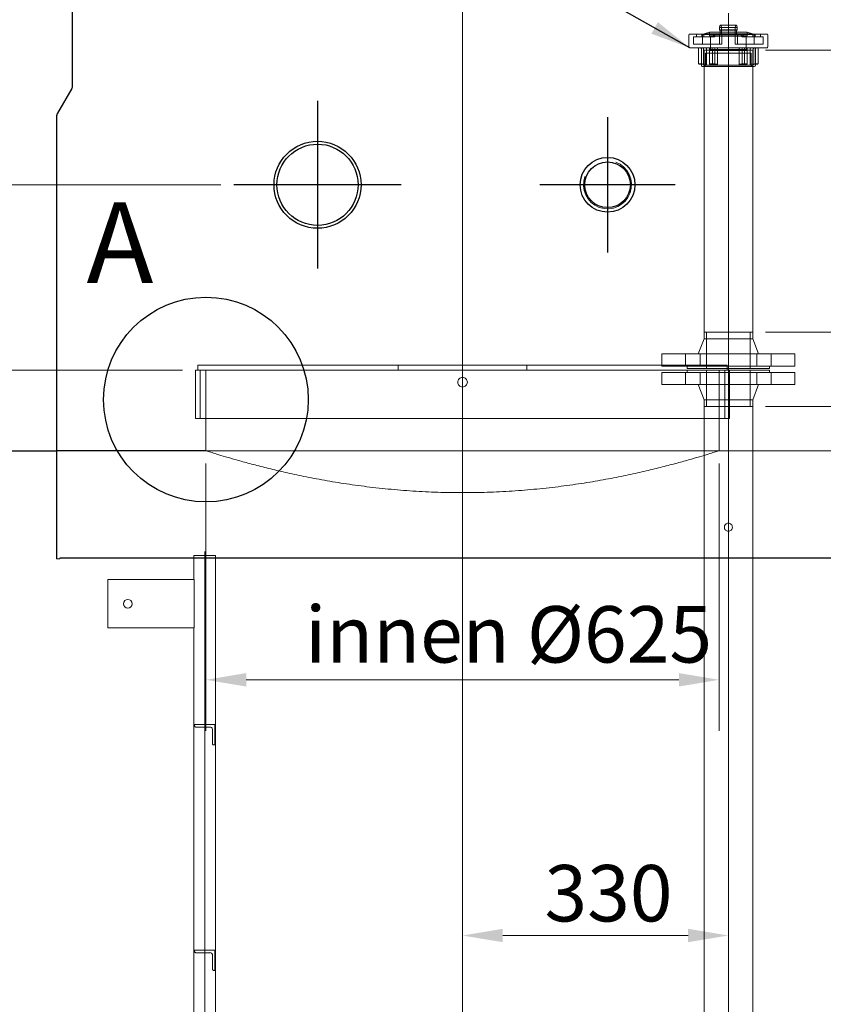
# Model space of a CAD drawing. Units: millimetres. Extents: x -4244 to 19993, y -608 to 6683.
# Drawn here: x 1096 to 1470, y 3350 to 3808 of the extents above; entities that cross this region are included whole.
import ezdxf

# ---------------------------------------------------------------- set-up
doc = ezdxf.new("R2010")
doc.units = ezdxf.units.MM
doc.header["$LTSCALE"] = 7.5
for name, color, linetype, lineweight in [('Bemaßung (ISO)', 7, 'Continuous', 18), ('Mittellinie (ISO)', 7, 'Continuous', 18), ('Mittelpunktmarkierung (ISO)', 7, 'Continuous', 25), ('Sichtbar (ISO)', 7, 'Continuous', 25), ('Sichtbar schmal (ISO)', 7, 'Continuous', 18), ('Skizziergeometrie (ISO)', 7, 'Continuous', 25), ('Symbol (ISO)', 7, 'Continuous', 25), ('Verdeckt (ISO)', 7, 'Continuous', 18)]:
    doc.layers.add(name, color=color, linetype=linetype, lineweight=lineweight)
doc.styles.add('Bezeichnungstext (DIN)', font='arial.ttf')
doc.styles.add('Dehoust-3', font='ARIALN.TTF')
doc.styles.add('Notiztext (DIN)', font='arial.ttf')
doc.dimstyles.new('Dehoust', dxfattribs={"dimscale": 7.5, "dimtxt": 3.5, "dimasz": 2.5, "dimexe": 3.175, "dimexo": 0.8, "dimgap": 0.8, "dimtad": 1, "dimdec": 0, "dimrnd": 1e-08, "dimzin": 0, "dimtxsty": 'Dehoust-3', "dimcen": 0.09, "dimdle": 10, "dimclrd": 256, "dimclre": 256, "dimclrt": 256, "dimadec": 0, "dimazin": 0, "dimtfac": 1, "dimtmove": 0, "dimatfit": 3, "dimfxl": 1, "dimtolj": 1, "dimtzin": 0, "dimlwd": -1, "dimlwe": -1, "dimarcsym": 0})
doc.dimstyles.new('Standard - Methode 2a (DIN)$7', dxfattribs={"dimscale": 7.5, "dimtxt": 2.5, "dimasz": 2.5, "dimexe": 3.175, "dimexo": 0.8, "dimgap": 0.8, "dimtad": 1, "dimtih": 1, "dimtoh": 1, "dimrnd": 1e-08, "dimtxsty": 'Notiztext (DIN)', "dimcen": 0.09, "dimdle": 10, "dimclrd": 256, "dimclre": 256, "dimclrt": 256, "dimazin": 2, "dimtfac": 1.4, "dimtmove": 0, "dimatfit": 3, "dimfxl": 1, "dimtolj": 1, "dimlwd": -1, "dimlwe": -1, "dimarcsym": 0})

# ---------------------------------------------------------------- blocks, each defined once
blk = doc.blocks.new('*D122')
at = {"layer": 'Bemaßung (ISO)', "transparency": 16777216}
for p, q in [((964.67, 3663.45), (964.67, 3739.66)), ((1171.81, 3644.7), (940.86, 3644.7)), ((964.67, 3607.2), (964.67, 3644.7)), ((1903.56, 3607.2), (940.86, 3607.2)), ((964.67, 3588.45), (964.67, 3569.7))]:
    blk.add_line(p, q, dxfattribs=at)
for points in [[(961.55, 3663.45), (967.8, 3663.45), (964.67, 3644.7)], [(961.55, 3588.45), (967.8, 3588.45), (964.67, 3607.2)]]:
    blk.add_solid(points, dxfattribs=at)
at = {"layer": 'Defpoints', "color": 0, "transparency": 16777216}
for p in [(964.67, 3644.7), (1177.81, 3644.7), (1909.56, 3607.2)]:
    blk.add_point(p, dxfattribs=at)
at = {"layer": 'Bemaßung (ISO)', "transparency": 16777216, "insert": (931.87, 3688.2), "char_height": 26.25, "attachment_point": 1, "rotation": 90, "style": 'Dehoust-3'}
blk.add_mtext('\\A1;100', dxfattribs=at)
blk = doc.blocks.new('*D127')
at = {"layer": 'Bemaßung (ISO)', "transparency": 16777216}
for p, q in [((1182.68, 3601.2), (1182.68, 3476.76)), ((1421.56, 3601.2), (1421.56, 3476.76)), ((1201.43, 3500.57), (1402.81, 3500.57))]:
    blk.add_line(p, q, dxfattribs=at)
for points in [[(1201.43, 3503.69), (1201.43, 3497.44), (1182.68, 3500.57)], [(1402.81, 3503.69), (1402.81, 3497.44), (1421.56, 3500.57)]]:
    blk.add_solid(points, dxfattribs=at)
at = {"layer": 'Defpoints', "color": 0, "transparency": 16777216}
for p in [(1182.68, 3607.2), (1421.56, 3607.2), (1421.56, 3500.57)]:
    blk.add_point(p, dxfattribs=at)
at = {"layer": 'Bemaßung (ISO)', "transparency": 16777216, "insert": (1220.81, 3534.84), "char_height": 26.25, "attachment_point": 1, "style": 'Dehoust-3'}
blk.add_mtext('\\A1; \\fArial Narrow|b0|i0;\\H26.2500;innen Ø625', dxfattribs=at)
blk = doc.blocks.new('*D131')
at = {"layer": 'Bemaßung (ISO)', "transparency": 16777216}
for p, q in [((1443.18, 3793.57), (1602.75, 3793.57)), ((1578.94, 3681.07), (1578.94, 3774.82)), ((1443.18, 3662.32), (1602.75, 3662.32))]:
    blk.add_line(p, q, dxfattribs=at)
for points in [[(1575.82, 3774.82), (1582.07, 3774.82), (1578.94, 3793.57)], [(1575.82, 3681.07), (1582.07, 3681.07), (1578.94, 3662.32)]]:
    blk.add_solid(points, dxfattribs=at)
at = {"layer": 'Defpoints', "color": 0, "transparency": 16777216}
for p in [(1437.18, 3793.57), (1578.94, 3793.57), (1437.18, 3662.32)]:
    blk.add_point(p, dxfattribs=at)
at = {"layer": 'Bemaßung (ISO)', "transparency": 16777216, "insert": (1546.14, 3680.63), "char_height": 26.25, "attachment_point": 1, "rotation": 90, "style": 'Dehoust-3'}
blk.add_mtext('\\A1;\\fArial Narrow|b0|i0;\\H26.2500;350 RL', dxfattribs=at)
blk = doc.blocks.new('*D132')
at = {"layer": 'Bemaßung (ISO)', "transparency": 16777216}
for p, q in [((1443.18, 3627.82), (1602.75, 3627.82)), ((1578.94, 3009.07), (1578.94, 3609.07)), ((1443.18, 2990.32), (1602.75, 2990.32))]:
    blk.add_line(p, q, dxfattribs=at)
for points in [[(1575.82, 3609.07), (1582.07, 3609.07), (1578.94, 3627.82)], [(1575.82, 3009.07), (1582.07, 3009.07), (1578.94, 2990.32)]]:
    blk.add_solid(points, dxfattribs=at)
at = {"layer": 'Defpoints', "color": 0, "transparency": 16777216}
for p in [(1437.18, 3627.82), (1578.94, 3627.82), (1437.18, 2990.32)]:
    blk.add_point(p, dxfattribs=at)
at = {"layer": 'Bemaßung (ISO)', "transparency": 16777216, "insert": (1546.14, 3347.36), "char_height": 26.25, "attachment_point": 1, "rotation": 90, "style": 'Dehoust-3'}
blk.add_mtext('\\A1;\\fArial Narrow|b0|i0;\\H26.2500;1700 RL', dxfattribs=at)
blk = doc.blocks.new('*D133')
at = {"layer": 'Bemaßung (ISO)', "transparency": 16777216}
for p, q in [((1302.12, 3551.25), (1302.12, 3265.84)), ((1058.37, 3289.66), (1283.37, 3289.66))]:
    blk.add_line(p, q, dxfattribs=at)
for points in [[(1058.37, 3292.78), (1058.37, 3286.53), (1039.62, 3289.66)], [(1283.37, 3292.78), (1283.37, 3286.53), (1302.12, 3289.66)]]:
    blk.add_solid(points, dxfattribs=at)
at = {"layer": 'Defpoints', "color": 0, "transparency": 16777216}
for p in [(1302.12, 3557.25), (1039.62, 3289.66), (1302.12, 3289.66)]:
    blk.add_point(p, dxfattribs=at)
at = {"layer": 'Bemaßung (ISO)', "transparency": 16777216, "insert": (1201.29, 3322.46), "char_height": 26.25, "attachment_point": 1, "style": 'Dehoust-3'}
blk.add_mtext('\\A1;700', dxfattribs=at)
blk = doc.blocks.new('*D138')
at = {"layer": 'Bemaßung (ISO)', "transparency": 16777216}
for p, q in [((1087.06, 3944.7), (796.29, 3944.7)), ((820.1, 3625.95), (820.1, 3925.95)), ((1903.56, 3607.2), (796.29, 3607.2))]:
    blk.add_line(p, q, dxfattribs=at)
for points in [[(816.98, 3925.95), (823.23, 3925.95), (820.1, 3944.7)], [(816.98, 3625.95), (823.23, 3625.95), (820.1, 3607.2)]]:
    blk.add_solid(points, dxfattribs=at)
at = {"layer": 'Defpoints', "color": 0, "transparency": 16777216}
for p in [(820.1, 3944.7), (1093.06, 3944.7), (1909.56, 3607.2)]:
    blk.add_point(p, dxfattribs=at)
at = {"layer": 'Bemaßung (ISO)', "transparency": 16777216, "insert": (787.3, 3708.97), "char_height": 26.25, "attachment_point": 1, "rotation": 90, "style": 'Dehoust-3'}
blk.add_mtext('\\A1; \\fArial Narrow|b0|i0;\\H26.2500;800-1000', dxfattribs=at)
blk = doc.blocks.new('*D139')
at = {"layer": 'Bemaßung (ISO)', "transparency": 16777216}
blk.add_line((1058.37, 2992.6), (1163.37, 2992.6), dxfattribs=at)
for points in [[(1058.37, 2995.73), (1058.37, 2989.48), (1039.62, 2992.6)], [(1163.37, 2995.73), (1163.37, 2989.48), (1182.12, 2992.6)]]:
    blk.add_solid(points, dxfattribs=at)
at = {"layer": 'Defpoints', "color": 0, "transparency": 16777216}
for p in [(1039.62, 3607.2), (1182.12, 3048.82), (1182.12, 2992.6)]:
    blk.add_point(p, dxfattribs=at)
at = {"layer": 'Bemaßung (ISO)', "transparency": 16777216, "insert": (1087.13, 3025.41), "char_height": 26.25, "attachment_point": 1, "style": 'Dehoust-3'}
blk.add_mtext('\\A1;380', dxfattribs=at)
blk = doc.blocks.new('*D144')
at = {"layer": 'Bemaßung (ISO)', "transparency": 16777216}
for p, q in [((1302.12, 3532.13), (1302.12, 3357.75)), ((1320.87, 3381.56), (1407.12, 3381.56))]:
    blk.add_line(p, q, dxfattribs=at)
for points in [[(1320.87, 3384.69), (1320.87, 3378.44), (1302.12, 3381.56)], [(1407.12, 3384.69), (1407.12, 3378.44), (1425.87, 3381.56)]]:
    blk.add_solid(points, dxfattribs=at)
at = {"layer": 'Defpoints', "color": 0, "transparency": 16777216}
for p in [(1302.12, 3538.13), (1425.87, 3495.1), (1425.87, 3381.56)]:
    blk.add_point(p, dxfattribs=at)
at = {"layer": 'Bemaßung (ISO)', "transparency": 16777216, "insert": (1340.25, 3414.37), "char_height": 26.25, "attachment_point": 1, "style": 'Dehoust-3'}
blk.add_mtext('\\A1;330', dxfattribs=at)
blk = doc.blocks.new('*D145')
at = {"layer": 'Bemaßung (ISO)', "transparency": 16777216}
for p, q in [((1189.62, 3730.95), (866.87, 3730.95)), ((890.69, 3625.95), (890.69, 3712.2)), ((1029.71, 3607.2), (866.87, 3607.2))]:
    blk.add_line(p, q, dxfattribs=at)
for points in [[(887.56, 3712.2), (893.81, 3712.2), (890.69, 3730.95)], [(887.56, 3625.95), (893.81, 3625.95), (890.69, 3607.2)]]:
    blk.add_solid(points, dxfattribs=at)
at = {"layer": 'Defpoints', "color": 0, "transparency": 16777216}
for p in [(890.69, 3730.95), (1195.62, 3730.95), (1035.71, 3607.2)]:
    blk.add_point(p, dxfattribs=at)
at = {"layer": 'Bemaßung (ISO)', "transparency": 16777216, "insert": (857.88, 3639.7), "char_height": 26.25, "attachment_point": 1, "rotation": 90, "style": 'Dehoust-3'}
blk.add_mtext('\\A1;330', dxfattribs=at)
blk = doc.blocks.new('*D177')
at = {"layer": 'Bemaßung (ISO)', "transparency": 16777216}
for p, q in [((1695.87, 3640.2), (1695.87, 3265.01)), ((1302.12, 3532.13), (1302.12, 3265.01)), ((1320.87, 3288.82), (1677.12, 3288.82))]:
    blk.add_line(p, q, dxfattribs=at)
for points in [[(1320.87, 3291.95), (1320.87, 3285.7), (1302.12, 3288.82)], [(1677.12, 3291.95), (1677.12, 3285.7), (1695.87, 3288.82)]]:
    blk.add_solid(points, dxfattribs=at)
at = {"layer": 'Defpoints', "color": 0, "transparency": 16777216}
for p in [(1695.87, 3646.2), (1302.12, 3538.13), (1695.87, 3288.82)]:
    blk.add_point(p, dxfattribs=at)
at = {"layer": 'Bemaßung (ISO)', "transparency": 16777216, "insert": (1467.9, 3321.63), "char_height": 26.25, "attachment_point": 1, "style": 'Dehoust-3'}
blk.add_mtext('\\A1;1050', dxfattribs=at)

msp = doc.modelspace()

# ---------------------------------------------------------------- linework, layer by layer
at = {"layer": 'Mittellinie (ISO)', "linetype": 'Continuous'}
for p, q in [((1302.12, 4010.19), (1302.12, 3538.13)), ((1425.87, 2971.57), (1425.87, 3810.77)), ((1182.12, 2898.45), (1182.12, 3560.32))]:
    msp.add_line(p, q, dxfattribs=at)
at = {"layer": 'Mittelpunktmarkierung (ISO)', "linetype": 'Continuous'}
for p, q in [((1234.62, 3769.95), (1234.62, 3691.95)), ((1369.62, 3762.45), (1369.62, 3699.45)), ((1273.62, 3730.95), (1195.62, 3730.95)), ((1401.12, 3730.95), (1338.12, 3730.95))]:
    msp.add_line(p, q, dxfattribs=at)
at = {"layer": 'Sichtbar (ISO)'}
for p, q in [((1120.62, 3776.95), (1120.62, 3813.45)), ((1120.32, 3775.83), (1113.63, 3764.24)), ((1113.12, 3762.36), (1113.12, 3556.96)), ((1039.62, 3607.2), (1113.12, 3607.2)), ((1114.62, 3557.25), (1114.62, 3556.96)), ((1489.62, 3557.25), (1114.62, 3557.25))]:
    msp.add_line(p, q, dxfattribs=at)
for centre, radius in [((1234.62, 3730.95), 20.25), ((1234.62, 3730.95), 18.9), ((1369.62, 3730.95), 12.75), ((1369.62, 3730.95), 10.62)]:
    msp.add_circle(centre, radius, dxfattribs=at)
msp.add_arc((1116.87, 3762.36), 3.75, 165, 180, dxfattribs=at)
msp.add_open_spline([(1120.32, 3775.83), (1120.51, 3776.17), (1120.62, 3776.56), (1120.62, 3776.95)], degree=3, dxfattribs=at)
msp.add_open_spline([(1113.25, 3763.33), (1113.29, 3763.49), (1113.35, 3763.64), (1113.47, 3763.95), (1113.54, 3764.09), (1113.63, 3764.24)], degree=3, knots=[0, 0, 0, 0, 0.1402764, 0.1402764, 0.2805528, 0.2805528, 0.2805528, 0.2805528], dxfattribs=at)
at = {"layer": 'Sichtbar schmal (ISO)'}
msp.add_arc((1369.62, 3730.95), 11.18, 160, 70, dxfattribs=at)
at = {"layer": 'Skizziergeometrie (ISO)', "linetype": 'Continuous'}
msp.add_line((1182.68, 3607.2), (1113.12, 3607.2), dxfattribs=at)
msp.add_line((1182.68, 3607.2), (1113.12, 3607.2), dxfattribs=at)
msp.add_circle((1182.68, 3630.98), 47.63, dxfattribs=at)
at = {"layer": 'Verdeckt (ISO)'}
for p, q in [((1421.79, 3804.07), (1429.95, 3804.07)), ((1421.79, 3804.07), (1421.79, 3803.06)), ((1429.51, 3805.2), (1422.23, 3805.2)), ((1422.67, 3800.88), (1422.67, 3804.07)), ((1429.07, 3804.07), (1429.07, 3800.88)), ((1429.95, 3803.06), (1429.95, 3804.07)), ((1407.49, 3800.7), (1407.49, 3795.07)), ((1407.87, 3801.07), (1443.87, 3801.07)), ((1409.65, 3799.76), (1409.65, 3796.38)), ((1409.65, 3799.76), (1413.45, 3799.76)), ((1410.96, 3801.07), (1410.96, 3799.76)), ((1413.45, 3801.07), (1413.45, 3799.76)), ((1413.45, 3799.76), (1414.45, 3799.76)), ((1422.67, 3800.88), (1413.87, 3800.88)), ((1413.87, 3796.38), (1413.87, 3800.88)), ((1414.45, 3801.07), (1414.45, 3799.76)), ((1414.45, 3799.76), (1419.57, 3799.76)), ((1417.06, 3802.01), (1414.62, 3801.26)), ((1437.12, 3801.26), (1414.62, 3801.26)), ((1414.62, 3800.88), (1414.62, 3801.26)), ((1434.68, 3802.01), (1417.06, 3802.01)), ((1417.06, 3800.32), (1417.06, 3802.01)), ((1434.68, 3800.32), (1417.06, 3800.32)), ((1417.53, 3800.13), (1417.34, 3800.32)), ((1434.21, 3800.13), (1417.53, 3800.13)), ((1417.53, 3793.85), (1417.53, 3800.13)), ((1419.02, 3801.07), (1419.02, 3799.76)), ((1419.57, 3801.07), (1419.57, 3799.76)), ((1421.67, 3801.07), (1421.67, 3796.38)), ((1421.79, 3803.06), (1429.95, 3803.06)), ((1421.79, 3803.06), (1421.82, 3802.95)), ((1421.82, 3802.95), (1429.92, 3802.95)), ((1422.08, 3802.83), (1422.08, 3801.18)), ((1422.67, 3800.88), (1429.07, 3800.88)), ((1422.76, 3796.38), (1422.76, 3800.88)), ((1428.98, 3800.88), (1428.98, 3796.38)), ((1437.87, 3800.88), (1429.07, 3800.88)), ((1429.66, 3801.18), (1429.66, 3802.83)), ((1429.92, 3802.95), (1429.95, 3803.06)), ((1430.07, 3801.07), (1430.07, 3796.38)), ((1432.17, 3801.07), (1432.17, 3799.76)), ((1432.17, 3799.76), (1432.72, 3799.76)), ((1432.72, 3801.07), (1432.72, 3799.76)), ((1432.72, 3799.76), (1442.09, 3799.76)), ((1434.21, 3800.13), (1434.4, 3800.32)), ((1434.21, 3793.85), (1434.21, 3800.13)), ((1434.68, 3802.01), (1437.12, 3801.26)), ((1434.68, 3800.32), (1434.68, 3802.01)), ((1437.12, 3800.88), (1437.12, 3801.26)), ((1437.29, 3801.07), (1437.29, 3799.76)), ((1437.87, 3796.38), (1437.87, 3800.88)), ((1438.29, 3801.07), (1438.29, 3799.76)), ((1440.78, 3801.07), (1440.78, 3799.76)), ((1442.09, 3799.76), (1442.09, 3796.38)), ((1444.24, 3800.7), (1444.24, 3795.07)), ((1407.87, 3794.7), (1443.87, 3794.7)), ((1421.67, 3796.38), (1409.65, 3796.38)), ((1412.01, 3794.7), (1412.01, 3787.32)), ((1413.42, 3794.7), (1413.42, 3787.32)), ((1417.06, 3794.7), (1417.06, 3787.32)), ((1419.49, 3794.7), (1419.49, 3787.32)), ((1421.67, 3796.38), (1422.76, 3796.38)), ((1428.98, 3796.38), (1430.07, 3796.38)), ((1442.09, 3796.38), (1430.07, 3796.38)), ((1432.25, 3794.7), (1432.25, 3787.32)), ((1434.68, 3794.7), (1434.68, 3787.32)), ((1438.32, 3794.7), (1438.32, 3787.32)), ((1439.73, 3794.7), (1439.73, 3787.32)), ((1413.31, 3786.45), (1413.31, 3793.95)), ((1414.36, 3786.63), (1414.36, 3793.95)), ((1414.56, 3793.57), (1437.18, 3793.57)), ((1414.56, 3662.32), (1414.56, 3793.57)), ((1415.25, 3792.26), (1436.49, 3792.26)), ((1415.25, 3792.26), (1415.25, 3786.63)), ((1415.76, 3793.95), (1415.76, 3786.63)), ((1417.53, 3793.85), (1417.06, 3793.38)), ((1434.68, 3793.38), (1417.06, 3793.38)), ((1417.06, 3792.26), (1417.06, 3793.38)), ((1434.21, 3793.85), (1417.53, 3793.85)), ((1418.41, 3793.95), (1418.41, 3786.63)), ((1420.85, 3786.63), (1420.85, 3793.95)), ((1430.89, 3786.63), (1430.89, 3793.95)), ((1433.33, 3793.95), (1433.33, 3786.63)), ((1434.21, 3793.85), (1434.68, 3793.38)), ((1434.68, 3792.26), (1434.68, 3793.38)), ((1435.98, 3793.95), (1435.98, 3786.63)), ((1436.49, 3792.26), (1436.49, 3786.63)), ((1437.18, 3662.32), (1437.18, 3793.57)), ((1437.38, 3786.63), (1437.38, 3793.95)), ((1438.43, 3786.45), (1438.43, 3793.95)), ((1412.69, 3787.01), (1414.1, 3787.01)), ((1438.06, 3786.07), (1413.68, 3786.07)), ((1414.1, 3787.01), (1415.44, 3787.01)), ((1415.25, 3786.63), (1414.69, 3786.07)), ((1415.25, 3786.63), (1436.49, 3786.63)), ((1417.45, 3787.01), (1418.22, 3787.01)), ((1418.22, 3787.01), (1420.66, 3787.01)), ((1431.08, 3787.01), (1431.86, 3787.01)), ((1431.86, 3787.01), (1434.29, 3787.01)), ((1436.3, 3787.01), (1437.71, 3787.01)), ((1436.49, 3786.63), (1437.05, 3786.07)), ((1437.71, 3787.01), (1439.05, 3787.01)), ((1437.18, 3662.32), (1414.56, 3662.32)), ((1414.56, 3659.32), (1414.56, 3662.32)), ((1414.56, 3662.32), (1437.18, 3662.32)), ((1415.65, 3645.45), (1415.65, 3662.32)), ((1436.09, 3645.45), (1436.09, 3662.32)), ((1437.18, 3659.32), (1437.18, 3662.32)), ((1414.56, 3659.32), (1411.81, 3652.2)), ((1437.18, 3659.32), (1414.56, 3659.32)), ((1437.18, 3659.32), (1439.93, 3652.2)), ((1456.81, 3652.2), (1394.93, 3652.2)), ((1394.93, 3646.57), (1394.93, 3652.2)), ((1405.92, 3646.57), (1405.92, 3652.2)), ((1412.67, 3646.57), (1412.67, 3652.2)), ((1439.07, 3646.57), (1439.07, 3652.2)), ((1445.82, 3646.57), (1445.82, 3652.2)), ((1456.81, 3646.57), (1456.81, 3652.2)), ((1406.74, 3644.7), (1177.81, 3644.7)), ((1177.81, 3644.7), (1177.81, 3622.2)), ((1178.93, 3646.95), (1425.31, 3646.95)), ((1178.93, 3644.7), (1178.93, 3646.95)), ((1180.06, 3644.7), (1180.06, 3622.2)), ((1182.68, 3644.7), (1182.68, 3607.2)), ((1272.12, 3644.7), (1272.12, 3646.95)), ((1332.12, 3644.7), (1332.12, 3646.95)), ((1456.81, 3646.57), (1394.93, 3646.57)), ((1394.93, 3643.57), (1456.81, 3643.57)), ((1394.93, 3643.57), (1394.93, 3637.95)), ((1405.92, 3643.57), (1405.92, 3637.95)), ((1406.74, 3645.45), (1406.74, 3646.57)), ((1444.99, 3645.45), (1406.74, 3645.45)), ((1406.74, 3644.7), (1444.99, 3644.7)), ((1406.74, 3644.7), (1406.74, 3643.57)), ((1412.67, 3643.57), (1412.67, 3637.95)), ((1415.65, 3644.7), (1415.65, 3627.82)), ((1421.56, 3644.7), (1421.56, 3607.2)), ((1424.18, 3644.7), (1424.18, 3622.2)), ((1425.31, 3644.7), (1425.31, 3646.95)), ((1426.43, 3644.7), (1426.43, 3622.2)), ((1436.09, 3644.7), (1436.09, 3627.82)), ((1439.07, 3643.57), (1439.07, 3637.95)), ((1444.99, 3645.45), (1444.99, 3646.57)), ((1444.99, 3644.7), (1444.99, 3643.57)), ((1445.82, 3643.57), (1445.82, 3637.95)), ((1456.81, 3643.57), (1456.81, 3637.95)), ((1394.93, 3637.95), (1456.81, 3637.95)), ((1414.56, 3630.82), (1411.81, 3637.95)), ((1437.18, 3630.82), (1439.93, 3637.95)), ((1414.56, 3630.82), (1437.18, 3630.82)), ((1414.56, 3630.82), (1414.56, 3627.82)), ((1437.18, 3630.82), (1437.18, 3627.82)), ((1414.56, 3627.82), (1437.18, 3627.82)), ((1414.56, 2990.32), (1414.56, 3627.82)), ((1414.56, 3627.82), (1437.18, 3627.82)), ((1437.18, 2990.32), (1437.18, 3627.82)), ((1177.81, 3622.2), (1426.43, 3622.2)), ((1113.12, 3556.96), (1113.12, 3556.88)), ((1114.62, 3556.88), (1113.12, 3556.88)), ((1114.62, 3556.96), (1114.62, 3556.88)), ((1177.08, 3558.45), (1187.16, 3558.45)), ((1177.08, 3547.2), (1177.08, 3558.45)), ((1187.16, 2894.7), (1187.16, 3558.45)), ((1136.95, 3547.2), (1136.95, 3524.7)), ((1136.95, 3547.2), (1177.2, 3547.2)), ((1177.2, 3547.2), (1177.2, 3524.7)), ((1136.95, 3524.7), (1177.2, 3524.7)), ((1177.08, 2939.7), (1177.08, 3524.7)), ((1186.81, 3479.7), (1177.43, 3479.7)), ((1177.43, 3479.7), (1177.43, 3479.13)), ((1177.99, 3478.57), (1184.42, 3478.57)), ((1186.81, 3470.32), (1186.81, 3479.7)), ((1185.68, 3477.45), (1185.68, 3470.88)), ((1186.24, 3470.32), (1186.81, 3470.32)), ((1186.81, 3374.7), (1177.43, 3374.7)), ((1177.43, 3374.7), (1177.43, 3374.13)), ((1177.99, 3373.57), (1184.42, 3373.57)), ((1186.81, 3365.32), (1186.81, 3374.7)), ((1185.68, 3372.45), (1185.68, 3365.88)), ((1186.24, 3365.32), (1186.81, 3365.32))]:
    msp.add_line(p, q, dxfattribs=at)
msp.add_circle((1146.33, 3535.95), 2.06, dxfattribs=at)
for centre, radius, start, end in [((1407.87, 3800.7), 0.375, 90, 180), ((1443.87, 3800.7), 0.375, 0, 90), ((1407.87, 3795.07), 0.375, 180, 270), ((1412.56, 3793.95), 0.75, 0, 90), ((1439.18, 3793.95), 0.75, 90, 180), ((1443.87, 3795.07), 0.375, 270, 0), ((1413.68, 3786.45), 0.375, 180, 270), ((1438.06, 3786.45), 0.375, 270, 0)]:
    msp.add_arc(centre, radius, start, end, dxfattribs=at)
for centre, major_axis, start_param, end_param in [((1422.23, 3803.37), (0, 1.83), 5.10718, 7.459191), ((1429.51, 3803.37), (0, 1.83), 5.10718, 7.459191), ((1422.06, 3802.83), (0, 0.112), 4.712389, 6.283185), ((1422.06, 3801.18), (0, -0.112), 0, 1.570796), ((1429.68, 3802.83), (0, 0.112), 0, 1.570796), ((1429.68, 3801.18), (0, -0.112), 4.712389, 6.283185)]:
    msp.add_ellipse(centre, major_axis=major_axis, ratio=0.258819, start_param=start_param, end_param=end_param, dxfattribs=at)
for points, knots in [([(1414.36, 3793.95), (1414.36, 3794.04), (1414.34, 3794.15), (1414.28, 3794.32), (1414.22, 3794.41), (1414.11, 3794.54), (1414.03, 3794.6), (1413.88, 3794.67), (1413.78, 3794.7), (1413.7, 3794.7)], [-0.5940568, -0.5940568, -0.5940568, -0.5940568, -0.5201526, -0.5201526, -0.4460104, -0.4460104, -0.3715977, -0.3715977, -0.296988, -0.296988, -0.296988, -0.296988]), ([(1415.11, 3794.7), (1415.19, 3794.7), (1415.28, 3794.67), (1415.43, 3794.6), (1415.51, 3794.54), (1415.63, 3794.41), (1415.68, 3794.32), (1415.74, 3794.15), (1415.76, 3794.04), (1415.76, 3793.95)], [0.296988, 0.296988, 0.296988, 0.296988, 0.3715977, 0.3715977, 0.4460104, 0.4460104, 0.5201526, 0.5201526, 0.5940568, 0.5940568, 0.5940568, 0.5940568]), ([(1418.03, 3794.7), (1418.08, 3794.7), (1418.13, 3794.67), (1418.22, 3794.6), (1418.27, 3794.54), (1418.33, 3794.41), (1418.36, 3794.32), (1418.4, 3794.15), (1418.41, 3794.04), (1418.41, 3793.95)], [0.296988, 0.296988, 0.296988, 0.296988, 0.3715977, 0.3715977, 0.4460104, 0.4460104, 0.5201526, 0.5201526, 0.5940568, 0.5940568, 0.5940568, 0.5940568]), ([(1420.85, 3793.95), (1420.85, 3794.04), (1420.84, 3794.15), (1420.8, 3794.32), (1420.77, 3794.41), (1420.7, 3794.54), (1420.66, 3794.6), (1420.57, 3794.67), (1420.52, 3794.7), (1420.47, 3794.7)], [-0.5940568, -0.5940568, -0.5940568, -0.5940568, -0.5201526, -0.5201526, -0.4460104, -0.4460104, -0.3715977, -0.3715977, -0.296988, -0.296988, -0.296988, -0.296988]), ([(1430.89, 3793.95), (1430.89, 3794.04), (1430.9, 3794.15), (1430.94, 3794.32), (1430.97, 3794.41), (1431.04, 3794.54), (1431.08, 3794.6), (1431.17, 3794.67), (1431.22, 3794.7), (1431.27, 3794.7)], [-0.5940568, -0.5940568, -0.5940568, -0.5940568, -0.5201526, -0.5201526, -0.4460104, -0.4460104, -0.3715977, -0.3715977, -0.296988, -0.296988, -0.296988, -0.296988]), ([(1433.71, 3794.7), (1433.66, 3794.7), (1433.61, 3794.67), (1433.52, 3794.6), (1433.47, 3794.54), (1433.41, 3794.41), (1433.38, 3794.32), (1433.34, 3794.15), (1433.33, 3794.04), (1433.33, 3793.95)], [0.296988, 0.296988, 0.296988, 0.296988, 0.3715977, 0.3715977, 0.4460104, 0.4460104, 0.5201526, 0.5201526, 0.5940568, 0.5940568, 0.5940568, 0.5940568]), ([(1436.63, 3794.7), (1436.55, 3794.7), (1436.46, 3794.67), (1436.31, 3794.6), (1436.23, 3794.54), (1436.11, 3794.41), (1436.06, 3794.32), (1436, 3794.15), (1435.98, 3794.04), (1435.98, 3793.95)], [0.296988, 0.296988, 0.296988, 0.296988, 0.3715977, 0.3715977, 0.4460104, 0.4460104, 0.5201526, 0.5201526, 0.5940568, 0.5940568, 0.5940568, 0.5940568]), ([(1437.38, 3793.95), (1437.38, 3794.04), (1437.4, 3794.15), (1437.46, 3794.32), (1437.52, 3794.41), (1437.63, 3794.54), (1437.71, 3794.6), (1437.86, 3794.67), (1437.96, 3794.7), (1438.04, 3794.7)], [-0.5940568, -0.5940568, -0.5940568, -0.5940568, -0.5201526, -0.5201526, -0.4460104, -0.4460104, -0.3715977, -0.3715977, -0.296988, -0.296988, -0.296988, -0.296988]), ([(1412.01, 3787.32), (1412.25, 3787.28), (1412.5, 3787.26), (1412.94, 3787.26), (1413.18, 3787.28), (1413.42, 3787.32)], [1.5737316, 1.5737316, 1.5737316, 1.5737316, 1.9268403, 1.9268403, 2.279949, 2.279949, 2.279949, 2.279949]), ([(1412.69, 3787.01), (1412.57, 3787.01), (1412.43, 3787.04), (1412.21, 3787.14), (1412.1, 3787.23), (1412.01, 3787.32)], [1.3361209, 1.3361209, 1.3361209, 1.3361209, 1.4478707, 1.4478707, 1.5524017, 1.5524017, 1.5524017, 1.5524017]), ([(1413.42, 3787.32), (1413.5, 3787.23), (1413.62, 3787.14), (1413.83, 3787.04), (1413.98, 3787.01), (1414.1, 3787.01)], [0.2289986, 0.2289986, 0.2289986, 0.2289986, 0.3335297, 0.3335297, 0.4452794, 0.4452794, 0.4452794, 0.4452794]), ([(1414.36, 3786.63), (1414.36, 3786.68), (1414.35, 3786.73), (1414.32, 3786.82), (1414.29, 3786.87), (1414.23, 3786.93), (1414.19, 3786.96), (1414.12, 3787), (1414.07, 3787.01), (1414.03, 3787.01)], [-0.2970764, -0.2970764, -0.2970764, -0.2970764, -0.2601256, -0.2601256, -0.2230556, -0.2230556, -0.1858458, -0.1858458, -0.1485272, -0.1485272, -0.1485272, -0.1485272]), ([(1415.44, 3787.01), (1415.48, 3787.01), (1415.52, 3787), (1415.6, 3786.96), (1415.64, 3786.93), (1415.69, 3786.87), (1415.72, 3786.82), (1415.75, 3786.73), (1415.76, 3786.68), (1415.76, 3786.63)], [0.1485272, 0.1485272, 0.1485272, 0.1485272, 0.1858458, 0.1858458, 0.2230556, 0.2230556, 0.2601256, 0.2601256, 0.2970764, 0.2970764, 0.2970764, 0.2970764]), ([(1417.06, 3787.32), (1417.11, 3787.23), (1417.17, 3787.14), (1417.3, 3787.04), (1417.38, 3787.01), (1417.45, 3787.01)], [0.2289986, 0.2289986, 0.2289986, 0.2289986, 0.3335297, 0.3335297, 0.4452794, 0.4452794, 0.4452794, 0.4452794]), ([(1419.49, 3787.32), (1419.08, 3787.28), (1418.66, 3787.26), (1417.89, 3787.26), (1417.47, 3787.28), (1417.06, 3787.32)], [1.5737316, 1.5737316, 1.5737316, 1.5737316, 1.9268403, 1.9268403, 2.279949, 2.279949, 2.279949, 2.279949]), ([(1418.22, 3787.01), (1418.24, 3787.01), (1418.27, 3787), (1418.32, 3786.96), (1418.34, 3786.93), (1418.37, 3786.87), (1418.39, 3786.82), (1418.4, 3786.73), (1418.41, 3786.68), (1418.41, 3786.63)], [0.1485272, 0.1485272, 0.1485272, 0.1485272, 0.1858458, 0.1858458, 0.2230556, 0.2230556, 0.2601256, 0.2601256, 0.2970764, 0.2970764, 0.2970764, 0.2970764]), ([(1419.88, 3787.01), (1419.81, 3787.01), (1419.73, 3787.04), (1419.61, 3787.14), (1419.54, 3787.23), (1419.49, 3787.32)], [1.3361209, 1.3361209, 1.3361209, 1.3361209, 1.4478707, 1.4478707, 1.5524017, 1.5524017, 1.5524017, 1.5524017]), ([(1420.85, 3786.63), (1420.85, 3786.68), (1420.84, 3786.73), (1420.82, 3786.82), (1420.81, 3786.87), (1420.77, 3786.93), (1420.75, 3786.96), (1420.71, 3787), (1420.68, 3787.01), (1420.66, 3787.01)], [-0.2970764, -0.2970764, -0.2970764, -0.2970764, -0.2601256, -0.2601256, -0.2230556, -0.2230556, -0.1858458, -0.1858458, -0.1485272, -0.1485272, -0.1485272, -0.1485272]), ([(1430.89, 3786.63), (1430.89, 3786.68), (1430.9, 3786.73), (1430.92, 3786.82), (1430.93, 3786.87), (1430.97, 3786.93), (1430.99, 3786.96), (1431.03, 3787), (1431.06, 3787.01), (1431.08, 3787.01)], [-0.2970764, -0.2970764, -0.2970764, -0.2970764, -0.2601256, -0.2601256, -0.2230556, -0.2230556, -0.1858458, -0.1858458, -0.1485272, -0.1485272, -0.1485272, -0.1485272]), ([(1431.86, 3787.01), (1431.93, 3787.01), (1432.01, 3787.04), (1432.13, 3787.14), (1432.2, 3787.23), (1432.25, 3787.32)], [1.3361209, 1.3361209, 1.3361209, 1.3361209, 1.4478707, 1.4478707, 1.5524017, 1.5524017, 1.5524017, 1.5524017]), ([(1432.25, 3787.32), (1432.66, 3787.28), (1433.08, 3787.26), (1433.85, 3787.26), (1434.27, 3787.28), (1434.68, 3787.32)], [1.5737316, 1.5737316, 1.5737316, 1.5737316, 1.9268403, 1.9268403, 2.279949, 2.279949, 2.279949, 2.279949]), ([(1433.52, 3787.01), (1433.49, 3787.01), (1433.47, 3787), (1433.42, 3786.96), (1433.4, 3786.93), (1433.37, 3786.87), (1433.35, 3786.82), (1433.33, 3786.73), (1433.33, 3786.68), (1433.33, 3786.63)], [0.1485272, 0.1485272, 0.1485272, 0.1485272, 0.1858458, 0.1858458, 0.2230556, 0.2230556, 0.2601256, 0.2601256, 0.2970764, 0.2970764, 0.2970764, 0.2970764]), ([(1434.68, 3787.32), (1434.63, 3787.23), (1434.57, 3787.14), (1434.44, 3787.04), (1434.36, 3787.01), (1434.29, 3787.01)], [0.2289986, 0.2289986, 0.2289986, 0.2289986, 0.3335297, 0.3335297, 0.4452794, 0.4452794, 0.4452794, 0.4452794]), ([(1436.3, 3787.01), (1436.26, 3787.01), (1436.22, 3787), (1436.14, 3786.96), (1436.1, 3786.93), (1436.04, 3786.87), (1436.02, 3786.82), (1435.99, 3786.73), (1435.98, 3786.68), (1435.98, 3786.63)], [0.1485272, 0.1485272, 0.1485272, 0.1485272, 0.1858458, 0.1858458, 0.2230556, 0.2230556, 0.2601256, 0.2601256, 0.2970764, 0.2970764, 0.2970764, 0.2970764]), ([(1437.38, 3786.63), (1437.38, 3786.68), (1437.39, 3786.73), (1437.42, 3786.82), (1437.45, 3786.87), (1437.51, 3786.93), (1437.55, 3786.96), (1437.62, 3787), (1437.67, 3787.01), (1437.71, 3787.01)], [-0.2970764, -0.2970764, -0.2970764, -0.2970764, -0.2601256, -0.2601256, -0.2230556, -0.2230556, -0.1858458, -0.1858458, -0.1485272, -0.1485272, -0.1485272, -0.1485272]), ([(1438.32, 3787.32), (1438.24, 3787.23), (1438.12, 3787.14), (1437.91, 3787.04), (1437.76, 3787.01), (1437.64, 3787.01)], [0.2289986, 0.2289986, 0.2289986, 0.2289986, 0.3335297, 0.3335297, 0.4452794, 0.4452794, 0.4452794, 0.4452794]), ([(1439.73, 3787.32), (1439.49, 3787.28), (1439.24, 3787.26), (1438.8, 3787.26), (1438.56, 3787.28), (1438.32, 3787.32)], [1.5737316, 1.5737316, 1.5737316, 1.5737316, 1.9268403, 1.9268403, 2.279949, 2.279949, 2.279949, 2.279949]), ([(1439.05, 3787.01), (1439.17, 3787.01), (1439.31, 3787.04), (1439.53, 3787.14), (1439.64, 3787.23), (1439.73, 3787.32)], [1.3361209, 1.3361209, 1.3361209, 1.3361209, 1.4478707, 1.4478707, 1.5524017, 1.5524017, 1.5524017, 1.5524017]), ([(1299.87, 3639.07), (1299.87, 3639.35), (1299.93, 3639.65), (1300.16, 3640.21), (1300.33, 3640.46), (1300.73, 3640.86), (1300.98, 3641.03), (1301.54, 3641.26), (1301.84, 3641.32), (1302.4, 3641.32), (1302.7, 3641.26), (1303.26, 3641.03), (1303.51, 3640.86), (1303.91, 3640.46), (1304.08, 3640.21), (1304.31, 3639.65), (1304.37, 3639.35), (1304.37, 3638.79), (1304.31, 3638.49), (1304.08, 3637.93), (1303.91, 3637.68), (1303.51, 3637.28), (1303.26, 3637.11), (1302.7, 3636.88), (1302.4, 3636.82), (1301.84, 3636.82), (1301.54, 3636.88), (1300.98, 3637.11), (1300.73, 3637.28), (1300.33, 3637.68), (1300.16, 3637.93), (1299.93, 3638.49), (1299.87, 3638.79), (1299.87, 3639.07)], [0, 0, 0, 0, 0.226017, 0.226017, 0.452035, 0.452035, 0.678052, 0.678052, 0.904069, 0.904069, 1.130087, 1.130087, 1.356104, 1.356104, 1.582121, 1.582121, 1.808138, 1.808138, 2.034156, 2.034156, 2.260173, 2.260173, 2.48619, 2.48619, 2.712208, 2.712208, 2.938225, 2.938225, 3.164242, 3.164242, 3.39026, 3.39026, 3.616277, 3.616277, 3.616277, 3.616277]), ([(1182.68, 3607.2), (1182.69, 3607.19), (1182.87, 3607.14), (1183.61, 3606.9), (1184.17, 3606.72), (1185.7, 3606.25), (1186.66, 3605.95), (1188.96, 3605.24), (1190.31, 3604.83), (1193.36, 3603.93), (1195.07, 3603.43), (1198.83, 3602.36), (1200.87, 3601.8), (1205.25, 3600.62), (1207.58, 3600.02), (1212.47, 3598.79), (1215.03, 3598.17), (1220.3, 3596.95), (1223.11, 3596.33), (1229.03, 3595.09), (1232.15, 3594.47), (1238.64, 3593.28), (1242.02, 3592.69), (1249, 3591.6), (1252.59, 3591.08), (1259.94, 3590.14), (1263.7, 3589.72), (1271.31, 3588.98), (1275.16, 3588.67), (1282.9, 3588.17), (1286.78, 3587.98), (1294.5, 3587.73), (1298.34, 3587.67), (1302.12, 3587.67)], [145.117849, 145.117849, 145.117849, 145.117849, 148.089531, 148.089531, 151.111199, 151.111199, 154.132868, 154.132868, 157.154536, 157.154536, 160.176205, 160.176205, 163.197873, 163.197873, 166.219542, 166.219542, 169.24121, 169.24121, 172.264036, 172.264036, 175.286862, 175.286862, 178.309688, 178.309688, 181.332513, 181.332513, 184.355339, 184.355339, 187.378165, 187.378165, 190.400991, 190.400991, 193.423816, 193.423816, 193.423816, 193.423816]), ([(1302.12, 3587.67), (1305.9, 3587.67), (1309.74, 3587.73), (1317.46, 3587.98), (1321.34, 3588.17), (1329.08, 3588.67), (1332.93, 3588.98), (1340.54, 3589.72), (1344.3, 3590.14), (1351.65, 3591.08), (1355.24, 3591.6), (1362.22, 3592.69), (1365.6, 3593.28), (1372.09, 3594.47), (1375.21, 3595.09), (1381.13, 3596.33), (1383.94, 3596.95), (1389.21, 3598.17), (1391.77, 3598.79), (1396.66, 3600.02), (1398.99, 3600.62), (1403.37, 3601.8), (1405.41, 3602.36), (1409.17, 3603.43), (1410.88, 3603.93), (1413.93, 3604.83), (1415.28, 3605.24), (1417.58, 3605.95), (1418.54, 3606.25), (1420.07, 3606.72), (1420.63, 3606.9), (1421.38, 3607.14), (1421.56, 3607.2), (1421.56, 3607.2)], [0, 0, 0, 0, 3.022826, 3.022826, 6.045652, 6.045652, 9.068477, 9.068477, 12.091303, 12.091303, 15.114129, 15.114129, 18.136955, 18.136955, 21.15978, 21.15978, 24.182606, 24.182606, 27.204275, 27.204275, 30.225943, 30.225943, 33.247612, 33.247612, 36.26928, 36.26928, 39.290949, 39.290949, 42.312617, 42.312617, 45.334286, 45.334286, 48.355954, 48.355954, 48.355954, 48.355954]), ([(1427.74, 3571.57), (1427.74, 3571.33), (1427.7, 3571.08), (1427.51, 3570.62), (1427.36, 3570.41), (1427.03, 3570.08), (1426.82, 3569.93), (1426.36, 3569.74), (1426.11, 3569.7), (1425.63, 3569.7), (1425.38, 3569.74), (1424.92, 3569.93), (1424.71, 3570.08), (1424.38, 3570.41), (1424.23, 3570.62), (1424.04, 3571.08), (1423.99, 3571.33), (1423.99, 3571.81), (1424.04, 3572.06), (1424.23, 3572.52), (1424.38, 3572.73), (1424.71, 3573.06), (1424.92, 3573.21), (1425.38, 3573.4), (1425.63, 3573.45), (1426.11, 3573.45), (1426.36, 3573.4), (1426.82, 3573.21), (1427.03, 3573.06), (1427.36, 3572.73), (1427.51, 3572.52), (1427.7, 3572.06), (1427.74, 3571.81), (1427.74, 3571.57)], [0, 0, 0, 0, 0.188721, 0.188721, 0.377442, 0.377442, 0.566158, 0.566158, 0.754874, 0.754874, 0.94359, 0.94359, 1.132306, 1.132306, 1.321027, 1.321027, 1.509748, 1.509748, 1.698469, 1.698469, 1.88719, 1.88719, 2.075906, 2.075906, 2.264622, 2.264622, 2.453338, 2.453338, 2.642054, 2.642054, 2.830775, 2.830775, 3.019496, 3.019496, 3.019496, 3.019496]), ([(1177.43, 3479.13), (1177.43, 3479.11), (1177.43, 3479.08), (1177.44, 3479.03), (1177.45, 3479), (1177.48, 3478.9), (1177.51, 3478.84), (1177.6, 3478.72), (1177.67, 3478.67), (1177.82, 3478.59), (1177.91, 3478.57), (1177.99, 3478.57)], [0.6482392, 0.6482392, 0.6482392, 0.6482392, 0.6693697, 0.6693697, 0.6905003, 0.6905003, 0.7659171, 0.7659171, 0.8839804, 0.8839804, 1.0020436, 1.0020436, 1.0020436, 1.0020436]), ([(1184.42, 3478.57), (1184.47, 3478.58), (1184.51, 3478.58), (1184.71, 3478.58), (1184.87, 3478.55), (1185.15, 3478.42), (1185.28, 3478.33), (1185.47, 3478.12), (1185.55, 3478.01), (1185.65, 3477.74), (1185.68, 3477.6), (1185.68, 3477.45)], [-0.54766, -0.54766, -0.54766, -0.54766, -0.5080696, -0.5080696, -0.3688421, -0.3688421, -0.2296146, -0.2296146, -0.1148073, -0.1148073, 0, 0, 0, 0]), ([(1185.68, 3470.88), (1185.68, 3470.81), (1185.7, 3470.74), (1185.74, 3470.62), (1185.78, 3470.56), (1185.88, 3470.45), (1185.95, 3470.4), (1186.1, 3470.33), (1186.18, 3470.32), (1186.24, 3470.32)], [0.6482392, 0.6482392, 0.6482392, 0.6482392, 0.7029247, 0.7029247, 0.7576102, 0.7576102, 0.8501421, 0.8501421, 0.9426741, 0.9426741, 0.9426741, 0.9426741]), ([(1177.43, 3374.13), (1177.43, 3374.11), (1177.43, 3374.08), (1177.44, 3374.03), (1177.45, 3374), (1177.48, 3373.9), (1177.51, 3373.84), (1177.6, 3373.72), (1177.67, 3373.67), (1177.82, 3373.59), (1177.91, 3373.57), (1177.99, 3373.57)], [0.6482392, 0.6482392, 0.6482392, 0.6482392, 0.6693697, 0.6693697, 0.6905003, 0.6905003, 0.7659171, 0.7659171, 0.8839804, 0.8839804, 1.0020436, 1.0020436, 1.0020436, 1.0020436]), ([(1184.42, 3373.57), (1184.47, 3373.58), (1184.51, 3373.58), (1184.71, 3373.58), (1184.87, 3373.55), (1185.15, 3373.42), (1185.28, 3373.33), (1185.47, 3373.12), (1185.55, 3373.01), (1185.65, 3372.74), (1185.68, 3372.6), (1185.68, 3372.45)], [-0.54766, -0.54766, -0.54766, -0.54766, -0.5080696, -0.5080696, -0.3688421, -0.3688421, -0.2296146, -0.2296146, -0.1148073, -0.1148073, 0, 0, 0, 0]), ([(1185.68, 3365.88), (1185.68, 3365.81), (1185.7, 3365.74), (1185.74, 3365.62), (1185.78, 3365.56), (1185.88, 3365.45), (1185.95, 3365.4), (1186.1, 3365.33), (1186.18, 3365.32), (1186.24, 3365.32)], [0.6482392, 0.6482392, 0.6482392, 0.6482392, 0.7029247, 0.7029247, 0.7576102, 0.7576102, 0.8501421, 0.8501421, 0.9426741, 0.9426741, 0.9426741, 0.9426741])]:
    msp.add_open_spline(points, degree=3, knots=knots, dxfattribs=at)

# ---------------------------------------------------------------- texts
at = {"layer": 'Symbol (ISO)', "insert": (1127.09, 3722.79), "char_height": 37.5, "attachment_point": 1, "style": 'Bezeichnungstext (DIN)'}
msp.add_mtext('\\fArial|b0|i0;A', dxfattribs=at)

# ---------------------------------------------------------------- dimensions: what is measured, and where the dimension line sits
at = {"layer": 'Bemaßung (ISO)'}
for base, p1, p2, angle, text, picture, middle in [((820.1, 3944.7), (1909.56, 3607.2), (1093.06, 3944.7), 270, ' \\fArial Narrow|b0|i0;\\H26.2500;800-1000', '*D138', (820.1, 3775.95)), ((1578.94, 3793.57), (1437.18, 3662.32), (1437.18, 3793.57), 90, '\\fArial Narrow|b0|i0;\\H26.2500;<> RL', '*D131', (1578.94, 3727.95)), ((1578.94, 3627.82), (1437.18, 2990.32), (1437.18, 3627.82), 90, '\\fArial Narrow|b0|i0;\\H26.2500;<> RL', '*D132', (1578.94, 3402.03)), ((1421.56, 3500.57), (1182.68, 3607.2), (1421.56, 3607.2), 180, ' \\fArial Narrow|b0|i0;\\H26.2500;innen Ø625', '*D127', (1302.12, 3500.57))]:
    dim = msp.add_linear_dim(base=base, p1=p1, p2=p2, angle=angle, text=text, dimstyle='Dehoust', override={"dimgap": 0.8, "dimdec": 0, "dimlfac": 2.666667, "dimtol": 0, "dimlim": 0, "dimtp": 0, "dimtm": 0, "dimtdec": 2, "dimtofl": 0, "dimatfit": 1}, dxfattribs=at)
    dim.commit()
    dim.dimension.update_dxf_attribs({"geometry": picture, "text_midpoint": middle, "dimtype": 160})
for base, p1, p2, angle, override, picture, middle in [((964.67, 3644.7), (1909.56, 3607.2), (1177.81, 3644.7), 90, {"dimgap": 0.8, "dimdec": 0, "dimlfac": 2.666667, "dimtol": 0, "dimlim": 0, "dimtp": 0, "dimtm": 0, "dimtdec": 2, "dimtofl": 1, "dimatfit": 1}, '*D122', (964.67, 3710.93)), ((890.69, 3730.95), (1035.71, 3607.2), (1195.62, 3730.95), 90, {"dimgap": 0.8, "dimdec": 0, "dimlfac": 2.666667, "dimtol": 0, "dimlim": 0, "dimtp": 0, "dimtm": 0, "dimtdec": 2, "dimtofl": 0, "dimatfit": 1}, '*D145', (890.69, 3663.45)), ((1695.87, 3288.82), (1302.12, 3538.13), (1695.87, 3646.2), 180, {"dimgap": 0.8, "dimdec": 0, "dimlfac": 2.666667, "dimtol": 0, "dimlim": 0, "dimtp": 0, "dimtm": 0, "dimtdec": 2, "dimtofl": 0, "dimatfit": 1}, '*D177', (1499, 3288.82)), ((1182.12, 2992.6), (1039.62, 3607.2), (1182.12, 3048.82), 180, {"dimgap": 0.8, "dimdec": 0, "dimlfac": 2.666667, "dimse1": 1, "dimse2": 1, "dimtol": 0, "dimlim": 0, "dimtp": 0, "dimtm": 0, "dimtdec": 2, "dimtofl": 0, "dimatfit": 1}, '*D139', (1110.87, 2992.6)), ((1425.87, 3381.56), (1302.12, 3538.13), (1425.87, 3495.1), 180, {"dimgap": 0.8, "dimdec": 0, "dimlfac": 2.666667, "dimse2": 1, "dimtol": 0, "dimlim": 0, "dimtp": 0, "dimtm": 0, "dimtdec": 2, "dimtofl": 0, "dimatfit": 1}, '*D144', (1364, 3381.56))]:
    dim = msp.add_linear_dim(base=base, p1=p1, p2=p2, angle=angle, dimstyle='Dehoust', override=override, dxfattribs=at)
    dim.commit()
    dim.dimension.update_dxf_attribs({"geometry": picture, "text_midpoint": middle, "dimtype": 160})
dim = msp.add_linear_dim(base=(1302.12, 3289.66), p1=(1039.62, 3289.66), p2=(1302.12, 3557.25), dimstyle='Dehoust', override={"dimgap": 0.8, "dimdec": 0, "dimlfac": 2.666667, "dimse1": 1, "dimtol": 0, "dimlim": 0, "dimtp": 0, "dimtm": 0, "dimtdec": 2, "dimtofl": 0, "dimatfit": 1}, dxfattribs=at)
dim.commit()
dim.dimension.update_dxf_attribs({"geometry": '*D133', "text_midpoint": (1224.94, 3289.66), "dimtype": 160})

# ---------------------------------------------------------------- leaders
at = {"layer": 'Symbol (ISO)', "annotation_type": 0, "has_hookline": 1, "hookline_direction": 1, "text_width": 296.64}
msp.add_leader([(1407.87, 3794.7), (1008.34, 4020.76), (989.59, 4020.76)], dimstyle='Standard - Methode 2a (DIN)$7', override={"dimgap": 0, "dimtad": 1}, dxfattribs=at)

doc.saveas('drawing.dxf')
